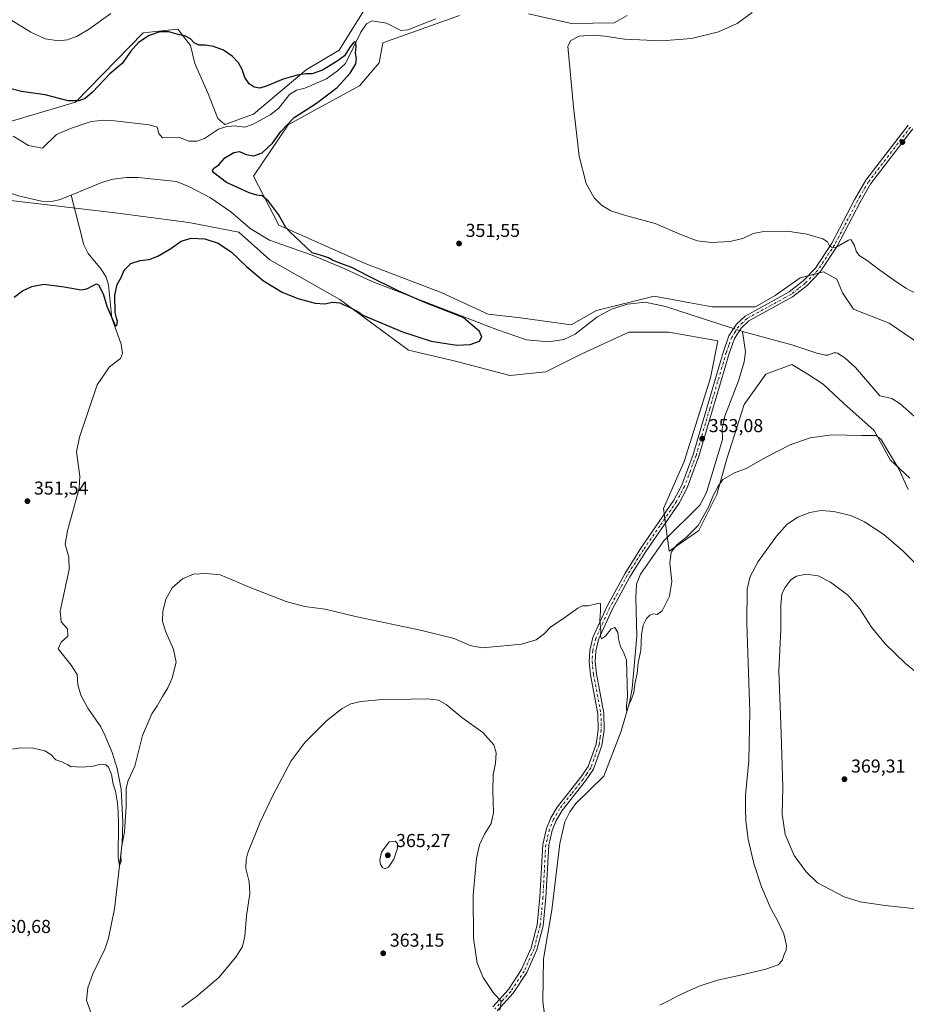
# Model space of a CAD drawing. Units: metres. Extents: x 601029 to 604488, y 4701405 to 4703769.
# Drawn here: x 603084 to 603559, y 4702203 to 4702730 of the extents above; entities that cross this region are included whole.
import ezdxf

# ---------------------------------------------------------------- set-up
doc = ezdxf.new("R2010")
doc.units = ezdxf.units.M
doc.header["$MEASUREMENT"] = 0
doc.linetypes.add('DGN Style 4', pattern=[2.6384748266838614, 1.318413404963828, -0.6592067024819142, 0.001648016756204785, -0.6592067024819142])
for name, color, linetype, lineweight in [('Arbolado forestal CxS', 92, 'Continuous', 0), ('Camino Cxs', 7, 'Continuous', 0), ('Camino eje', 30, 'DGN Style 4', 13), ('Corriente natural lineal', 142, 'Continuous', 13), ('Corriente natural lineal oculto', 9, 'DGN Style 4', 13), ('Cultivos herbáceos CxS', 92, 'Continuous', 0), ('Curva de nivel maestra', 30, 'Continuous', 30), ('Curva de nivel normal', 30, 'Continuous', 0), ('Punto de cota en terreno', 7, 'Continuous', 0), ('Rótulo de punto de cota en terreno', 7, 'Continuous', 0)]:
    doc.layers.add(name, color=color, linetype=linetype, lineweight=lineweight)
doc.styles.add('Style-Arial', font='txt')

# ---------------------------------------------------------------- blocks, each defined once
blk = doc.blocks.new('*U4')
at = {"layer": 'Cultivos herbáceos CxS', "color": 92, "linetype": 'Continuous', "lineweight": 0}
blk.add_polyline3d([(603279.3065, 4702753.1511, 352.1834999999992), (603254.9011000004, 4702714.0875, 351.0185000000056), (603237.2676999997, 4702703.608100001, 350.3261999999959), (603208.9763000002, 4702679.824300001, 349.4088000000047), (603193.6432999996, 4702674.3057, 349.1677000000054), (603189.8722999999, 4702677.533500001, 349.2079999999987), (603184.9568999996, 4702690.3145, 349.3059000000067), (603177.5491000004, 4702706.942700001, 349.5864000000001), (603175.3400999998, 4702716.5307, 350.0706999999966), (603168.5075000003, 4702725.319700001, 351.5574999999953), (603159.8914999999, 4702724.412699999, 351.4851999999955), (603149.9594999999, 4702723.366900001, 352.2992999999988), (603113.6929000001, 4702686.172499999, 350.6490999999951), (603058.1606999999, 4702669.7435, 347.9890000000014)], dxfattribs=at)
blk = doc.blocks.new('*U5')
at = {"layer": 'Cultivos herbáceos CxS', "color": 92, "linetype": 'Continuous', "lineweight": 0}
for points in [[(603578.5456999998, 4702548.108100001, 353.2553999999946), (603549.5322000004, 4702567.838300001, 353.4906000000047), (603530.3833, 4702575.3815, 353.2715000000026), (603524.5805000003, 4702584.0865, 353.6281000000017), (603521.4757000003, 4702591.470699999, 353.6309999999939), (603514.3926999997, 4702595.4077, 354.0798000000068), (603501.8016999997, 4702592.2587, 353.4492999999929), (603488.4225000005, 4702582.811100001, 352.5975999999937), (603477.8805000001, 4702576.6491, 352.0763000000007), (603454.6574999997, 4702576.649499999, 351.3997999999993), (603442.9237000003, 4702578.8507, 351.3883999999962), (603423.6946999999, 4702582.457900001, 351.3843000000052), (603392.7304999996, 4702574.713300001, 351.1625000000058), (603379.1841000002, 4702566.968499999, 351.241599999994), (603352.0904999999, 4702570.8419, 350.4664000000048), (603334.6734999996, 4702572.778100001, 350.3218000000052), (603309.5157000005, 4702584.396299999, 350.6938999999985), (603268.8771000003, 4702599.886700001, 350.8365999999951), (603222.6842999998, 4702620.333500001, 349.8163000000059), (603209.0188999996, 4702646.702500001, 350.9563000000053), (603227.5663000002, 4702674.0471, 350.0959000000003), (603245.1387, 4702683.812899999, 350.5124000000069), (603265.7637, 4702694.965500001, 351.1172999999981), (603276.3778999997, 4702707.250499999, 350.9903000000049), (603278.3301999997, 4702717.993100001, 350.9915000000037), (603319.3312999997, 4702732.6415, 351.4907999999996)], [(603356.4275000002, 4702733.6183, 352.5359999999928), (603379.3801999995, 4702728.426700001, 354.3638999999966), (603402.3081, 4702728.7345, 354.2035000000033), (603409.1420999998, 4702732.640699999, 353.9182000000001)]]:
    blk.add_polyline3d(points, dxfattribs=at)
blk = doc.blocks.new('*U11')
at = {"layer": 'Arbolado forestal CxS', "color": 92, "linetype": 'Continuous', "lineweight": 0}
for points in [[(603409.1420999998, 4702732.640699999, 353.9182000000001), (603402.3081, 4702728.7345, 354.2035000000033), (603379.3801999995, 4702728.426700001, 354.3638999999966), (603356.4275000002, 4702733.6183, 352.5359999999928)], [(603319.3312999997, 4702732.6415, 351.4907999999996), (603278.3301999997, 4702717.993100001, 350.9915000000037), (603276.3778999997, 4702707.250499999, 350.9903000000049), (603265.7637, 4702694.965500001, 351.1172999999981), (603245.1387, 4702683.812899999, 350.5124000000069), (603227.5663000002, 4702674.0471, 350.0959000000003), (603209.0188999996, 4702646.702500001, 350.9563000000053), (603222.6842999998, 4702620.333500001, 349.8163000000059), (603268.8771000003, 4702599.886700001, 350.8365999999951), (603309.5157000005, 4702584.396299999, 350.6938999999985), (603334.6734999996, 4702572.778100001, 350.3218000000052), (603352.0904999999, 4702570.8419, 350.4664000000048), (603379.1841000002, 4702566.968499999, 351.241599999994), (603392.7304999996, 4702574.713300001, 351.1625000000058), (603423.6946999999, 4702582.457900001, 351.3843000000052), (603442.9237000003, 4702578.8507, 351.3883999999962), (603454.6574999997, 4702576.649499999, 351.3997999999993), (603477.8805000001, 4702576.6491, 352.0763000000007), (603488.4225000005, 4702582.811100001, 352.5975999999937), (603501.8016999997, 4702592.2587, 353.4492999999929), (603514.3926999997, 4702595.4077, 354.0798000000068), (603521.4757000003, 4702591.470699999, 353.6309999999939), (603524.5805000003, 4702584.0865, 353.6281000000017), (603530.3833, 4702575.3815, 353.2715000000026), (603549.5322000004, 4702567.838300001, 353.4906000000047), (603578.5456999998, 4702548.108100001, 353.2553999999946)], [(603560.5559, 4702484.8585, 354.1785999999993), (603550.1112000003, 4702494.723300001, 355.1646000000038), (603541.4071000004, 4702510.390500001, 354.4198000000033), (603525.1594000002, 4702524.8979, 353.3770999999979), (603514.1347000003, 4702535.342900001, 353.5190000000002), (603506.0109000001, 4702540.566099999, 353.1342000000004), (603497.3069000002, 4702545.788100001, 352.8905999999988), (603484.0450999998, 4702540.8157, 353.0151999999944), (603483.3798000002, 4702540.566099999, 352.9961000000039), (603471.7745000003, 4702524.318299999, 353.3891000000003), (603462.4890999999, 4702495.304500001, 354.0240000000049), (603457.2666999997, 4702476.155900001, 354.9180999999954), (603447.4983999999, 4702456.845100001, 355.1141000000061), (603431.7583, 4702445.8233, 354.4180000000051), (603428.6117000004, 4702468.655300001, 354.162599999996), (603439.6288999999, 4702493.848099999, 353.8298999999971), (603453.7959000003, 4702538.7237, 352.8218000000052), (603457.7301000003, 4702558.4055, 351.649900000004), (603431.4353999998, 4702563.096100001, 351.8132999999943), (603410.1473000003, 4702563.096100001, 351.3086000000039), (603384.9889000002, 4702551.478499999, 350.7951999999932), (603365.6369000003, 4702541.797700001, 351.0939999999973), (603346.2850000003, 4702539.8619, 351.5439999999944), (603317.2561999997, 4702547.6077, 352.0032999999967), (603292.0982999997, 4702553.4157, 351.1042000000016), (603255.3296999997, 4702580.5241, 349.715200000006), (603217.8031000001, 4702601.7785, 349.4486999999936), (603201.2585000005, 4702616.5899, 349.6313999999985), (603174.5055000001, 4702621.790899999, 349.7495000000054), (603136.4247000003, 4702626.7455, 349.0866999999998), (603069.7719000002, 4702634.622500001, 348.232999999993)], [(603058.1606999999, 4702669.7435, 347.9890000000014), (603113.6929000001, 4702686.172499999, 350.6490999999951), (603149.9594999999, 4702723.366900001, 352.2992999999988), (603159.8914999999, 4702724.412699999, 351.4851999999955), (603168.5075000003, 4702725.319700001, 351.5574999999953), (603175.3400999998, 4702716.5307, 350.0706999999966), (603177.5491000004, 4702706.942700001, 349.5864000000001), (603184.9568999996, 4702690.3145, 349.3059000000067), (603189.8722999999, 4702677.533500001, 349.2079999999987), (603193.6432999996, 4702674.3057, 349.1677000000054), (603208.9763000002, 4702679.824300001, 349.4088000000047), (603237.2676999997, 4702703.608100001, 350.3261999999959), (603254.9011000004, 4702714.0875, 351.0185000000056), (603279.3065, 4702753.1511, 352.1834999999992)]]:
    blk.add_polyline3d(points, dxfattribs=at)
blk = doc.blocks.new('*U12')
at = {"layer": 'Cultivos herbáceos CxS', "color": 92, "linetype": 'Continuous', "lineweight": 0}
blk.add_polyline3d([(603069.7719000002, 4702634.622500001, 348.232999999993), (603136.4247000003, 4702626.7455, 349.0866999999998), (603174.5055000001, 4702621.790899999, 349.7495000000054), (603201.2585000005, 4702616.5899, 349.6313999999985), (603217.8031000001, 4702601.7785, 349.4486999999936), (603255.3296999997, 4702580.5241, 349.715200000006), (603292.0982999997, 4702553.4157, 351.1042000000016), (603317.2561999997, 4702547.6077, 352.0032999999967), (603346.2850000003, 4702539.8619, 351.5439999999944), (603365.6369000003, 4702541.797700001, 351.0939999999973), (603384.9889000002, 4702551.478499999, 350.7951999999932), (603410.1473000003, 4702563.096100001, 351.3086000000039), (603431.4353999998, 4702563.096100001, 351.8132999999943), (603457.7301000003, 4702558.4055, 351.649900000004), (603453.7959000003, 4702538.7237, 352.8218000000052), (603439.6288999999, 4702493.848099999, 353.8298999999971), (603428.6117000004, 4702468.655300001, 354.162599999996), (603431.7583, 4702445.8233, 354.4180000000051), (603447.4983999999, 4702456.845100001, 355.1141000000061), (603457.2666999997, 4702476.155900001, 354.9180999999954), (603462.4890999999, 4702495.304500001, 354.0240000000049), (603471.7745000003, 4702524.318299999, 353.3891000000003), (603483.3798000002, 4702540.566099999, 352.9961000000039), (603484.0450999998, 4702540.8157, 353.0151999999944), (603497.3069000002, 4702545.788100001, 352.8905999999988), (603506.0109000001, 4702540.566099999, 353.1342000000004), (603514.1347000003, 4702535.342900001, 353.5190000000002), (603525.1594000002, 4702524.8979, 353.3770999999979), (603541.4071000004, 4702510.390500001, 354.4198000000033), (603550.1112000003, 4702494.723300001, 355.1646000000038), (603560.5559, 4702484.8585, 354.1785999999993)], dxfattribs=at)
blk = doc.blocks.new('5PATER')
at = {"layer": 'Punto de cota en terreno', "linetype": 'Continuous', "lineweight": 0}
h = blk.add_hatch(color=51, dxfattribs=at)
edge = h.paths.add_edge_path()
edge.add_ellipse((0, 0), major_axis=(-0.1095731443231308, -0.1110710700762829), ratio=0.9994222409660322, start_angle=0, end_angle=360)

msp = doc.modelspace()

# ---------------------------------------------------------------- linework, layer by layer
at = {"layer": 'Arbolado forestal CxS', "color": 92, "linetype": 'Continuous', "lineweight": 0}
for points in [[(603058.1606999999, 4702669.7435, 347.9890000000014), (603113.6929000001, 4702686.172499999, 350.6490999999951), (603149.9594999999, 4702723.366900001, 352.2992999999988), (603159.8914999999, 4702724.412699999, 351.4851999999955), (603168.5075000003, 4702725.319700001, 351.5574999999953), (603175.3400999998, 4702716.5307, 350.0706999999966), (603177.5491000004, 4702706.942700001, 349.5864000000001), (603184.9568999996, 4702690.3145, 349.3059000000067), (603189.8722999999, 4702677.533500001, 349.2079999999987), (603193.6432999996, 4702674.3057, 349.1677000000054), (603208.9763000002, 4702679.824300001, 349.4088000000047), (603237.2676999997, 4702703.608100001, 350.3261999999959), (603254.9011000004, 4702714.0875, 351.0185000000056), (603279.3065, 4702753.1511, 352.1834999999992)], [(603319.3312999997, 4702732.6415, 351.4907999999996), (603278.3301999997, 4702717.993100001, 350.9915000000037), (603276.3778999997, 4702707.250499999, 350.9903000000049), (603265.7637, 4702694.965500001, 351.1172999999981), (603245.1387, 4702683.812899999, 350.5124000000069), (603227.5663000002, 4702674.0471, 350.0959000000003), (603209.0188999996, 4702646.702500001, 350.9563000000053), (603222.6842999998, 4702620.333500001, 349.8163000000059), (603268.8771000003, 4702599.886700001, 350.8365999999951), (603309.5157000005, 4702584.396299999, 350.6938999999985), (603334.6734999996, 4702572.778100001, 350.3218000000052), (603352.0904999999, 4702570.8419, 350.4664000000048), (603379.1841000002, 4702566.968499999, 351.241599999994), (603392.7304999996, 4702574.713300001, 351.1625000000058), (603423.6946999999, 4702582.457900001, 351.3843000000052), (603442.9237000003, 4702578.8507, 351.3883999999962), (603454.6574999997, 4702576.649499999, 351.3997999999993), (603477.8805000001, 4702576.6491, 352.0763000000007), (603488.4225000005, 4702582.811100001, 352.5975999999937), (603501.8016999997, 4702592.2587, 353.4492999999929), (603514.3926999997, 4702595.4077, 354.0798000000068), (603521.4757000003, 4702591.470699999, 353.6309999999939), (603524.5805000003, 4702584.0865, 353.6281000000017), (603530.3833, 4702575.3815, 353.2715000000026), (603549.5322000004, 4702567.838300001, 353.4906000000047), (603578.5456999998, 4702548.108100001, 353.2553999999946)], [(603409.1420999998, 4702732.640699999, 353.9182000000001), (603402.3081, 4702728.7345, 354.2035000000033), (603379.3801999995, 4702728.426700001, 354.3638999999966), (603356.4275000002, 4702733.6183, 352.5359999999928)], [(603069.7719000002, 4702634.622500001, 348.232999999993), (603136.4247000003, 4702626.7455, 349.0866999999998), (603174.5055000001, 4702621.790899999, 349.7495000000054), (603201.2585000005, 4702616.5899, 349.6313999999985), (603217.8031000001, 4702601.7785, 349.4486999999936), (603255.3296999997, 4702580.5241, 349.715200000006), (603292.0982999997, 4702553.4157, 351.1042000000016), (603317.2561999997, 4702547.6077, 352.0032999999967), (603346.2850000003, 4702539.8619, 351.5439999999944), (603365.6369000003, 4702541.797700001, 351.0939999999973), (603384.9889000002, 4702551.478499999, 350.7951999999932), (603410.1473000003, 4702563.096100001, 351.3086000000039), (603431.4353999998, 4702563.096100001, 351.8132999999943), (603457.7301000003, 4702558.4055, 351.649900000004), (603453.7959000003, 4702538.7237, 352.8218000000052), (603439.6288999999, 4702493.848099999, 353.8298999999971), (603428.6117000004, 4702468.655300001, 354.162599999996), (603431.7583, 4702445.8233, 354.4180000000051), (603447.4983999999, 4702456.845100001, 355.1141000000061), (603457.2666999997, 4702476.155900001, 354.9180999999954), (603462.4890999999, 4702495.304500001, 354.0240000000049), (603471.7745000003, 4702524.318299999, 353.3891000000003), (603483.3798000002, 4702540.566099999, 352.9961000000039), (603484.0450999998, 4702540.8157, 353.0151999999944), (603497.3069000002, 4702545.788100001, 352.8905999999988), (603506.0109000001, 4702540.566099999, 353.1342000000004), (603514.1347000003, 4702535.342900001, 353.5190000000002), (603525.1594000002, 4702524.8979, 353.3770999999979), (603541.4071000004, 4702510.390500001, 354.4198000000033), (603550.1112000003, 4702494.723300001, 355.1646000000038), (603560.5559, 4702484.8585, 354.1785999999993)]]:
    msp.add_polyline3d(points, dxfattribs=at)
at = {"layer": 'Camino Cxs', "color": 7, "linetype": 'Continuous', "lineweight": 0}
for points in [[(603337.2401000002, 4702201.9001, 360.3828000000067), (603345.5701000001, 4702211.120100001, 359.7939000000042), (603352.6201, 4702221.780099999, 359.2789000000048), (603357.7901, 4702233.380100001, 358.8729000000022), (603361.0000999998, 4702245.7501, 358.5871000000043), (603362.5000999998, 4702260.600099999, 358.4428000000044), (603363.9700999996, 4702288.860099999, 357.8423000000039), (603366.0201000003, 4702297.3101, 357.6591000000044), (603368.3400999998, 4702302.9801, 357.5255000000034), (603371.6700999998, 4702308.790100001, 357.4486999999936), (603384.2901, 4702324.770099999, 357.2116999999998), (603388.2500999998, 4702330.540100001, 357.1652000000031), (603392.5401, 4702342.530099999, 357.075800000006), (603393.6501000002, 4702350.140100001, 356.8996999999945), (603393.5301000001, 4702358.8201, 356.604800000001), (603389.5401, 4702379.6601, 355.7266999999993), (603388.7801000001, 4702386.640100001, 355.5800000000018), (603389.1501000002, 4702392.7401, 355.4421000000002), (603390.8000999996, 4702399.6501, 355.2789000000048), (603398.3400999998, 4702416.110099999, 355.010500000004), (603407.8701, 4702433.7301, 354.6515000000072), (603416.5301000001, 4702447.4301, 354.3089000000036), (603434.2100999998, 4702473.200099999, 354.079700000002), (603438.4101999998, 4702481.1601, 353.9045000000042), (603444.5900999998, 4702497.630100001, 353.5650000000023), (603459.1902000001, 4702547.440099999, 352.2002999999968), (603460.7401999999, 4702552.710100001, 351.9357000000018), (603463.7100999998, 4702561.120100001, 351.9015999999974), (603467.7901, 4702567.3101, 351.7682000000059), (603472.4401000004, 4702571.7401, 351.8292999999976), (603489.8300999999, 4702581.2501, 352.5987000000023), (603496.0100999996, 4702584.640100001, 352.9367999999959), (603503.5100999996, 4702590.5001, 353.4193999999989), (603510.0900999998, 4702597.380100001, 354.1168999999936), (603518.8901000004, 4702610.700099999, 355.3166000000056), (603531.1901000004, 4702634.280099999, 357.1190999999963), (603537.0601000005, 4702644.420100001, 357.6024999999936), (603559.6300999997, 4702673.9001, 358.9026000000013)], [(603337.2401000002, 4702201.9001, 360.3828000000067), (603345.5701000001, 4702211.120100001, 359.7939000000042), (603352.6201, 4702221.780099999, 359.2789000000048), (603357.7901, 4702233.380100001, 358.8729000000022), (603361.0000999998, 4702245.7501, 358.5871000000043), (603362.5000999998, 4702260.600099999, 358.4428000000044), (603363.9700999996, 4702288.860099999, 357.8423000000039), (603366.0201000003, 4702297.3101, 357.6591000000044), (603368.3400999998, 4702302.9801, 357.5255000000034), (603371.6700999998, 4702308.790100001, 357.4486999999936), (603384.2901, 4702324.770099999, 357.2116999999998), (603388.2500999998, 4702330.540100001, 357.1652000000031), (603392.5401, 4702342.530099999, 357.075800000006), (603393.6501000002, 4702350.140100001, 356.8996999999945), (603393.5301000001, 4702358.8201, 356.604800000001), (603389.5401, 4702379.6601, 355.7266999999993), (603388.7801000001, 4702386.640100001, 355.5800000000018), (603389.1501000002, 4702392.7401, 355.4421000000002), (603390.8000999996, 4702399.6501, 355.2789000000048), (603398.3400999998, 4702416.110099999, 355.010500000004), (603407.8701, 4702433.7301, 354.6515000000072), (603416.5301000001, 4702447.4301, 354.3089000000036), (603434.2100999998, 4702473.200099999, 354.079700000002), (603438.4101999998, 4702481.1601, 353.9045000000042), (603444.5900999998, 4702497.630100001, 353.5650000000023), (603459.1902000001, 4702547.440099999, 352.2002999999968), (603460.7401999999, 4702552.710100001, 351.9357000000018), (603463.7100999998, 4702561.120100001, 351.9015999999974), (603467.7901, 4702567.3101, 351.7682000000059), (603472.4401000004, 4702571.7401, 351.8292999999976), (603489.8300999999, 4702581.2501, 352.5987000000023), (603496.0100999996, 4702584.640100001, 352.9367999999959), (603503.5100999996, 4702590.5001, 353.4193999999989), (603510.0900999998, 4702597.380100001, 354.1168999999936), (603518.8901000004, 4702610.700099999, 355.3166000000056), (603531.1901000004, 4702634.280099999, 357.1190999999963), (603537.0601000005, 4702644.420100001, 357.6024999999936), (603559.6300999997, 4702673.9001, 358.9026000000013)], [(603562.1802000003, 4702671.950099999, 358.6279000000068), (603539.7301000003, 4702642.630100001, 357.4952999999951), (603536.2001, 4702636.530099999, 357.1768000000012), (603534.0000999998, 4702632.7401, 356.9811000000045), (603521.6601, 4702609.0701, 355.2213999999949), (603512.6001000004, 4702595.370100001, 353.9471000000049), (603505.6700999998, 4702588.120100001, 353.272100000002), (603497.7801000001, 4702581.950099999, 352.8356000000058), (603474.3400999998, 4702569.120100001, 351.9435999999987), (603470.2600999996, 4702565.2401, 352.0329999999958), (603466.6102, 4702559.6801, 351.8322999999946), (603463.7901, 4702551.720100001, 351.8426000000036), (603447.6301999995, 4702496.620100001, 353.399900000004), (603441.3400999998, 4702479.840100001, 353.7501000000047), (603436.9600999998, 4702471.540100001, 354.0718999999954), (603419.2100999998, 4702445.6601, 354.2041999999929), (603410.6401000004, 4702432.110099999, 354.4940999999963), (603401.2100999998, 4702414.6801, 354.9098999999987), (603393.8501000004, 4702398.600099999, 355.2449000000051), (603392.3400999998, 4702392.270099999, 355.3709999999992), (603392.0000999998, 4702386.720100001, 355.523199999996), (603392.7200999996, 4702380.140100001, 355.5935999999929), (603396.7401000002, 4702359.1501, 356.5173999999971), (603396.8701, 4702349.9301, 356.6877999999998), (603395.6700999998, 4702341.7501, 356.7483000000066), (603391.1301999995, 4702329.0701, 356.9784999999974), (603386.8801999995, 4702322.860099999, 357.0320000000065), (603374.3400999998, 4702306.9901, 357.434500000003), (603371.2301000003, 4702301.5701, 357.2909999999974), (603369.0800999999, 4702296.3201, 357.4260000000068), (603367.1601, 4702288.4001, 357.7259999999951), (603365.7001, 4702260.360099999, 358.1466999999975), (603364.1700999998, 4702245.190099999, 358.4375), (603360.8300999999, 4702232.3201, 358.5807999999961), (603355.4401000004, 4702220.2301, 359.199099999998), (603348.1101000002, 4702209.1501, 359.6762000000017), (603339.5301000001, 4702199.640100001, 360.2520999999979)], [(603562.1802000003, 4702671.950099999, 358.6279000000068), (603539.7301000003, 4702642.630100001, 357.4952999999951), (603536.2001, 4702636.530099999, 357.1768000000012), (603534.0000999998, 4702632.7401, 356.9811000000045), (603521.6601, 4702609.0701, 355.2213999999949), (603512.6001000004, 4702595.370100001, 353.9471000000049), (603505.6700999998, 4702588.120100001, 353.272100000002), (603497.7801000001, 4702581.950099999, 352.8356000000058), (603474.3400999998, 4702569.120100001, 351.9435999999987), (603470.2600999996, 4702565.2401, 352.0329999999958), (603466.6102, 4702559.6801, 351.8322999999946), (603463.7901, 4702551.720100001, 351.8426000000036), (603447.6301999995, 4702496.620100001, 353.399900000004), (603441.3400999998, 4702479.840100001, 353.7501000000047), (603436.9600999998, 4702471.540100001, 354.0718999999954), (603419.2100999998, 4702445.6601, 354.2041999999929), (603410.6401000004, 4702432.110099999, 354.4940999999963), (603401.2100999998, 4702414.6801, 354.9098999999987), (603393.8501000004, 4702398.600099999, 355.2449000000051), (603392.3400999998, 4702392.270099999, 355.3709999999992), (603392.0000999998, 4702386.720100001, 355.523199999996), (603392.7200999996, 4702380.140100001, 355.5935999999929), (603396.7401000002, 4702359.1501, 356.5173999999971), (603396.8701, 4702349.9301, 356.6877999999998), (603395.6700999998, 4702341.7501, 356.7483000000066), (603391.1301999995, 4702329.0701, 356.9784999999974), (603386.8801999995, 4702322.860099999, 357.0320000000065), (603374.3400999998, 4702306.9901, 357.434500000003), (603371.2301000003, 4702301.5701, 357.2909999999974), (603369.0800999999, 4702296.3201, 357.4260000000068), (603367.1601, 4702288.4001, 357.7259999999951), (603365.7001, 4702260.360099999, 358.1466999999975), (603364.1700999998, 4702245.190099999, 358.4375), (603360.8300999999, 4702232.3201, 358.5807999999961), (603355.4401000004, 4702220.2301, 359.199099999998), (603348.1101000002, 4702209.1501, 359.6762000000017), (603339.5301000001, 4702199.640100001, 360.2520999999979)]]:
    msp.add_polyline3d(points, dxfattribs=at)
at = {"layer": 'Camino eje', "color": 30, "linetype": 'DGN Style 4', "lineweight": 13}
msp.add_polyline3d([(603560.9051000001, 4702672.925100001, 358.7590000000055), (603538.3951000003, 4702643.5251, 357.5525000000052), (603533.6951000001, 4702635.405099999, 357.153999999995), (603532.5950999996, 4702633.5101, 357.0529999999999), (603526.4451000001, 4702621.720100001, 356.1861000000063), (603520.2751000002, 4702609.8851, 355.2820999999968), (603515.8750999998, 4702603.225099999, 354.7410999999993), (603511.3450999996, 4702596.3751, 354.0507000000071), (603504.5900999998, 4702589.3101, 353.3616999999941), (603500.8400999998, 4702586.380100001, 353.1220999999932), (603496.8951000003, 4702583.295100001, 352.9162000000069), (603493.8051000005, 4702581.600099999, 352.7225000000035), (603482.0850999998, 4702575.1851, 352.155899999998), (603473.3901000004, 4702570.4301, 351.8904999999941), (603471.0651000004, 4702568.215100001, 351.8742000000057), (603469.0251000002, 4702566.2751, 351.8791000000056), (603467.2001, 4702563.495100001, 351.8813999999985), (603465.1601, 4702560.4001, 351.8603000000003), (603463.6750999996, 4702556.1951, 351.7510000000038), (603462.2651000004, 4702552.215100001, 351.8907000000036), (603461.4901000002, 4702549.5801, 352.0234000000055), (603453.4101, 4702522.030099999, 352.8782999999967), (603446.1101000002, 4702497.1251, 353.4866999999941), (603443.0201000003, 4702488.890100001, 353.6683000000049), (603439.8750999998, 4702480.5001, 353.8343000000023), (603435.5850999998, 4702472.370100001, 354.0905000000057), (603426.7100999998, 4702459.4301, 354.0970999999991), (603417.8701, 4702446.545100001, 354.2614000000031), (603413.5850999998, 4702439.770099999, 354.4121000000014), (603409.2550999997, 4702432.920100001, 354.5776000000042), (603399.7751000002, 4702415.395099999, 354.9560999999958), (603396.0950999996, 4702407.3551, 355.0939000000071), (603392.3251, 4702399.1251, 355.2418000000035), (603390.7451, 4702392.505100001, 355.4054999999935), (603390.3901000004, 4702386.6801, 355.5513999999966), (603391.1300999997, 4702379.9001, 355.6536999999953), (603395.1350999996, 4702358.985099999, 356.5601000000024), (603395.2600999996, 4702350.0351, 356.7945000000037), (603394.7050999999, 4702346.2301, 356.8733000000066), (603394.1051000003, 4702342.140100001, 356.9137999999948), (603389.6901000004, 4702329.8051, 357.0730999999942), (603387.5651000004, 4702326.700099999, 357.1037000000069), (603385.5850999998, 4702323.815099999, 357.1233999999968), (603379.3151000004, 4702315.880100001, 357.3674000000028), (603373.0050999997, 4702307.890100001, 357.4118000000017), (603369.7851, 4702302.2751, 357.4082999999956), (603367.5500999996, 4702296.815099999, 357.5427999999956), (603365.5651000004, 4702288.630100001, 357.7823999999964), (603364.1001000004, 4702260.4801, 358.2945000000037), (603362.5850999998, 4702245.470100001, 358.5497999999934), (603359.3101000005, 4702232.850099999, 358.7321999999986), (603354.0301000001, 4702221.005100001, 359.2464000000036), (603346.8400999998, 4702210.1351, 359.7449000000051), (603342.5500999996, 4702205.380100001, 360.0195999999996), (603338.3850999996, 4702200.770099999, 360.3196999999927)], dxfattribs=at)
at = {"layer": 'Corriente natural lineal', "color": 142, "linetype": 'Continuous', "lineweight": 13, "extrusion": (0.08476543429659973, 0.2878923174071256, 0.9539039965984333), "elevation": 1405320.785559922, "flags": 128}
msp.add_lwpolyline([(749320.999274412, -4465632.298068914), (749321.9761415897, -4465632.324392427), (749322.6728445144, -4465632.346051013)], dxfattribs=at)
at = {"layer": 'Corriente natural lineal', "color": 142, "linetype": 'Continuous', "lineweight": 13}
for points in [[(603306.7301000003, 4702730.8301, 351.1894999999931), (603291.6901000004, 4702724.9001, 351.2462999999989), (603287.9501, 4702724.540100001, 351.1751999999979), (603280.2401000002, 4702728.5001, 350.8846000000049), (603272.5401, 4702729.8201, 351.1520000000019), (603269.5100999996, 4702728.120100001, 351.3120999999956), (603266.4801000003, 4702723.7401, 351.2526000000071), (603258.3501000004, 4702706.970100001, 350.3163999999961), (603254.0401, 4702703.0001, 350.2492999999959), (603248.0900999998, 4702698.720100001, 349.9698999999964), (603236.6101000002, 4702693.800100001, 349.6962000000058), (603232.0000999998, 4702692.620100001, 349.7054999999964), (603228.3300999999, 4702690.390100001, 349.707899999994), (603222.4501, 4702682.9101, 349.4627999999939), (603217.9700999996, 4702679.520099999, 349.4216000000015), (603208.4700999996, 4702674.2501, 349.2719999999972), (603204.4401000004, 4702672.950099999, 349.2210000000051), (603198.7200999996, 4702673.530099999, 349.2335000000021), (603194.2901, 4702673.110099999, 349.1494999999995), (603190.2600999996, 4702671.870100001, 349.0356999999931), (603182.8101000005, 4702666.720100001, 348.9422999999952), (603178.9001000002, 4702665.370100001, 348.8698000000004), (603174.4600999998, 4702665.360099999, 348.8274999999995), (603169.6700999998, 4702667.390100001, 348.8248000000021), (603160.3400999998, 4702667.0801, 348.7593999999954), (603158.2901, 4702669.4101, 348.6505000000034), (603157.4101, 4702672.790100001, 348.4646000000066), (603153.1401000004, 4702674.190099999, 348.5215999999928), (603134.5301000001, 4702676.2501, 348.4973000000027), (603128.8101000005, 4702676.530099999, 348.6267999999982), (603122.1601, 4702675.8101, 348.647299999997), (603110.9600999998, 4702672.2301, 348.5510000000068), (603103.6101000002, 4702668.890100001, 348.4627999999939), (603096.0401, 4702661.5701, 348.1027999999933), (603088.5701000001, 4702662.960100001, 347.9655999999959), (603080.3901000004, 4702668.020099999, 347.8646000000008)], [(603111.3493999997, 4702636.492799999, 348.8917999999976), (603105.5000999998, 4702634.0801, 348.7875000000058), (603101.1201, 4702633.020099999, 348.429099999994), (603095.5201000003, 4702633.300100001, 348.2287000000069), (603083.1501000002, 4702636.020099999, 348.0013999999938), (603064.2200999996, 4702642.280099999, 348.0978000000032), (603050.3901000004, 4702644.9901, 347.9063000000024), (603047.5900999998, 4702646.3301, 347.8208000000013), (603044.7200999996, 4702648.710100001, 347.7275999999983), (603037, 4702655, 347.4695000000065)], [(603466.2600999996, 4702564.988800001, 351.5688999999985), (603464.3901000004, 4702565.600099999, 351.5277999999962), (603429.7801000001, 4702576.890100001, 351.3242000000027), (603418.8101000005, 4702579.0801, 351.1434000000008), (603409.3601000002, 4702578.130100001, 350.8962999999931), (603401.1901000004, 4702575.550100001, 350.9254999999976), (603392.9200999998, 4702571.1501, 350.9731999999931), (603381.3201000001, 4702562.020099999, 350.8784000000014), (603375.2001, 4702559.210100001, 350.9094999999944), (603366.9801000003, 4702557.850099999, 350.7899999999936), (603355.1901000004, 4702558.9301, 350.6264999999985), (603339.6501000002, 4702564.3301, 350.6809000000067), (603272.6601, 4702590.1501, 350.5124999999971), (603258.0601000005, 4702597.0601, 350.4245999999985), (603240.4801000003, 4702604.3201, 350.2378000000026), (603217.6501000002, 4702612.440099999, 349.3631000000024), (603207.3000999996, 4702618.6601, 349.4440000000032), (603196.8400999998, 4702627.5701, 349.4731999999931), (603186.0301000001, 4702635.0701, 349.4668999999994), (603174.4600999998, 4702641.170100001, 349.4092999999993), (603167.7401000002, 4702643.840100001, 349.4986999999965), (603147.2001, 4702645.9001, 348.9668999999994), (603141.0100999996, 4702645.950099999, 348.8561999999947), (603133.9501, 4702645.110099999, 348.8453000000009), (603128.1201, 4702643.4101, 348.7958999999973), (603111.3493999997, 4702636.492799999, 348.8917999999976)], [(603126.8201000001, 4702185.7601, 356.9731999999931), (603119.5500999996, 4702205.2301, 356.7690000000002), (603120.4101, 4702211.950099999, 356.8034000000043), (603123.0201000003, 4702219.600099999, 356.6680000000051), (603129.4700999996, 4702232.7401, 356.5409999999974), (603131.3201000001, 4702238.640100001, 356.4330000000046), (603134.5601000005, 4702254.340100001, 356.061400000006), (603138.6801000005, 4702289.6601, 355.5270000000019), (603139.0701000001, 4702301.090100001, 355.4361999999965), (603138.1501000002, 4702318.420100001, 354.6275000000023), (603136.0900999998, 4702329.5101, 354.6551999999938), (603133.3201000001, 4702338.0801, 354.4747999999963), (603129.6300999997, 4702346.940099999, 354.2201000000059), (603127.2301000003, 4702351.720100001, 353.9818999999989), (603120.3800999997, 4702361.860099999, 353.9863999999943), (603116.5701000001, 4702368.800100001, 353.9526000000042), (603114.9801000003, 4702374.280099999, 353.5706000000064), (603114.6201, 4702379.8201, 353.2157000000007), (603111.4001000002, 4702384.8301, 353.0500000000029), (603104.3800999997, 4702393.630100001, 353.0243000000046), (603106.0601000005, 4702397.190099999, 352.459799999997), (603109.5601000005, 4702400.350099999, 352.3417999999947), (603109.4301000005, 4702404.200099999, 352.3773999999976), (603106.0401, 4702408.050100001, 352.3822999999975), (603105.5000999998, 4702413.7601, 352.6046000000061), (603110.3601000002, 4702436.0101, 352.2363000000041), (603110.1101000002, 4702442.6601, 352.1195000000007), (603108.1700999998, 4702449.600099999, 352.0553000000073), (603109.3800999997, 4702456.780099999, 351.9661999999953), (603115.7500999998, 4702479.4901, 351.5657999999967), (603115.9700999996, 4702485.9101, 351.403999999995), (603114.2500999998, 4702499.040100001, 351.3004999999976), (603115.9200999998, 4702506.860099999, 351.2087000000029), (603125.2600999996, 4702534.8301, 350.8053999999975), (603131.9501, 4702544.4801, 350.7915000000066), (603137.8300999999, 4702549.040100001, 350.5532999999996), (603138.8201000001, 4702551.9001, 350.524900000004), (603138.1101000002, 4702556.630100001, 350.4141999999993), (603133.1201, 4702570.620100001, 350.2243000000017), (603131.4501, 4702588.530099999, 349.954700000002), (603130.1501000002, 4702592.610099999, 349.8203999999969), (603127.5201000003, 4702596.870100001, 349.5889000000025), (603120.4401000004, 4702605.2601, 349.3880000000063), (603118.2100999998, 4702609.800100001, 349.1861999999965), (603111.3493999997, 4702636.492799999, 348.8917999999976)], [(603365.5000999998, 4702193.0801, 359.2687000000006), (603364.0201000003, 4702204.860099999, 358.997000000003), (603364.4401000004, 4702227.5601, 358.4790999999968), (603368.8201000001, 4702253.6601, 358.1083000000072), (603373.1700999998, 4702289.380100001, 357.2869999999967), (603375.8901000004, 4702300.940099999, 357.1334000000061), (603378.5100999996, 4702306.2601, 357.1328000000067), (603381.7100999998, 4702310.7601, 357.2265999999945), (603396.6201, 4702325.440099999, 356.5861000000005), (603405.9600999998, 4702349.550100001, 356.1251000000047), (603410.5900999998, 4702365.5001, 355.5004000000045), (603411.8000999996, 4702372.270099999, 355.2802999999985), (603414.3101000005, 4702400.340100001, 354.811600000001), (603413.7401000002, 4702420.940099999, 354.4477999999945), (603414.1901000004, 4702428.1801, 354.3853999999992), (603416.3400999998, 4702433.550100001, 354.3279000000039), (603428.7901, 4702451.370100001, 353.9909000000043), (603448.1801000005, 4702470.5001, 353.5595999999932), (603451.6101000002, 4702477.270099999, 353.4475999999996), (603460.3000999996, 4702505.600099999, 352.8439999999973), (603460.0000999998, 4702511.4301, 352.5853000000061), (603461.5601000005, 4702518.090100001, 352.2115000000049), (603468.8701, 4702537.0101, 351.838699999993), (603471.8800999997, 4702547.170100001, 351.4955999999947), (603472.5100999996, 4702552.6601, 351.3754999999946), (603471.0100999996, 4702563.440099999, 351.6252999999998)], [(603569.1001000004, 4702512.6501, 352.5850000000065), (603555.4700999996, 4702524.700099999, 352.2571000000025), (603550.9700999996, 4702527.610099999, 352.171199999997), (603544.4401000004, 4702529.050100001, 352.1404999999941), (603531.5100999996, 4702544.2601, 352.000199999995), (603525.7801000001, 4702549.380100001, 351.9180000000051), (603521.9200999998, 4702551.880100001, 351.8959999999934), (603520.9301000005, 4702552.110099999, 351.8521000000038), (603519.8800999997, 4702551.9901, 351.7991000000038), (603516.6700999998, 4702550.7601, 351.6839000000036), (603515.3901000004, 4702550.7601, 351.6738999999943), (603510.7200999996, 4702551.9101, 351.6566000000021), (603497.3400999998, 4702556.2601, 351.536300000007), (603471.0100999996, 4702563.440099999, 351.6252999999998)]]:
    msp.add_polyline3d(points, dxfattribs=at)
at = {"layer": 'Corriente natural lineal oculto', "color": 9, "linetype": 'DGN Style 4', "lineweight": 13, "extrusion": (-0.01201667069960781, 0.003927919501644672, 0.999920082343427), "elevation": 11571.1822047508, "flags": 128}
msp.add_lwpolyline([(603430.0699746764, 4702554.782972276), (603426.9121979554, 4702555.815080238)], dxfattribs=at)
at = {"layer": 'Cultivos herbáceos CxS', "color": 92, "linetype": 'Continuous', "lineweight": 0}
for points in [[(603058.1606999999, 4702669.7435, 347.9890000000014), (603113.6929000001, 4702686.172499999, 350.6490999999951), (603149.9594999999, 4702723.366900001, 352.2992999999988), (603159.8914999999, 4702724.412699999, 351.4851999999955), (603168.5075000003, 4702725.319700001, 351.5574999999953), (603175.3400999998, 4702716.5307, 350.0706999999966), (603177.5491000004, 4702706.942700001, 349.5864000000001), (603184.9568999996, 4702690.3145, 349.3059000000067), (603189.8722999999, 4702677.533500001, 349.2079999999987), (603193.6432999996, 4702674.3057, 349.1677000000054), (603208.9763000002, 4702679.824300001, 349.4088000000047), (603237.2676999997, 4702703.608100001, 350.3261999999959), (603254.9011000004, 4702714.0875, 351.0185000000056), (603279.3065, 4702753.1511, 352.1834999999992)], [(603319.3312999997, 4702732.6415, 351.4907999999996), (603278.3301999997, 4702717.993100001, 350.9915000000037), (603276.3778999997, 4702707.250499999, 350.9903000000049), (603265.7637, 4702694.965500001, 351.1172999999981), (603245.1387, 4702683.812899999, 350.5124000000069), (603227.5663000002, 4702674.0471, 350.0959000000003), (603209.0188999996, 4702646.702500001, 350.9563000000053), (603222.6842999998, 4702620.333500001, 349.8163000000059), (603268.8771000003, 4702599.886700001, 350.8365999999951), (603309.5157000005, 4702584.396299999, 350.6938999999985), (603334.6734999996, 4702572.778100001, 350.3218000000052), (603352.0904999999, 4702570.8419, 350.4664000000048), (603379.1841000002, 4702566.968499999, 351.241599999994), (603392.7304999996, 4702574.713300001, 351.1625000000058), (603423.6946999999, 4702582.457900001, 351.3843000000052), (603442.9237000003, 4702578.8507, 351.3883999999962), (603454.6574999997, 4702576.649499999, 351.3997999999993), (603477.8805000001, 4702576.6491, 352.0763000000007), (603488.4225000005, 4702582.811100001, 352.5975999999937), (603501.8016999997, 4702592.2587, 353.4492999999929), (603514.3926999997, 4702595.4077, 354.0798000000068), (603521.4757000003, 4702591.470699999, 353.6309999999939), (603524.5805000003, 4702584.0865, 353.6281000000017), (603530.3833, 4702575.3815, 353.2715000000026), (603549.5322000004, 4702567.838300001, 353.4906000000047), (603578.5456999998, 4702548.108100001, 353.2553999999946)], [(603409.1420999998, 4702732.640699999, 353.9182000000001), (603402.3081, 4702728.7345, 354.2035000000033), (603379.3801999995, 4702728.426700001, 354.3638999999966), (603356.4275000002, 4702733.6183, 352.5359999999928)], [(603069.7719000002, 4702634.622500001, 348.232999999993), (603136.4247000003, 4702626.7455, 349.0866999999998), (603174.5055000001, 4702621.790899999, 349.7495000000054), (603201.2585000005, 4702616.5899, 349.6313999999985), (603217.8031000001, 4702601.7785, 349.4486999999936), (603255.3296999997, 4702580.5241, 349.715200000006), (603292.0982999997, 4702553.4157, 351.1042000000016), (603317.2561999997, 4702547.6077, 352.0032999999967), (603346.2850000003, 4702539.8619, 351.5439999999944), (603365.6369000003, 4702541.797700001, 351.0939999999973), (603384.9889000002, 4702551.478499999, 350.7951999999932), (603410.1473000003, 4702563.096100001, 351.3086000000039), (603431.4353999998, 4702563.096100001, 351.8132999999943), (603457.7301000003, 4702558.4055, 351.649900000004), (603453.7959000003, 4702538.7237, 352.8218000000052), (603439.6288999999, 4702493.848099999, 353.8298999999971), (603428.6117000004, 4702468.655300001, 354.162599999996), (603431.7583, 4702445.8233, 354.4180000000051), (603447.4983999999, 4702456.845100001, 355.1141000000061), (603457.2666999997, 4702476.155900001, 354.9180999999954), (603462.4890999999, 4702495.304500001, 354.0240000000049), (603471.7745000003, 4702524.318299999, 353.3891000000003), (603483.3798000002, 4702540.566099999, 352.9961000000039), (603484.0450999998, 4702540.8157, 353.0151999999944), (603497.3069000002, 4702545.788100001, 352.8905999999988), (603506.0109000001, 4702540.566099999, 353.1342000000004), (603514.1347000003, 4702535.342900001, 353.5190000000002), (603525.1594000002, 4702524.8979, 353.3770999999979), (603541.4071000004, 4702510.390500001, 354.4198000000033), (603550.1112000003, 4702494.723300001, 355.1646000000038), (603560.5559, 4702484.8585, 354.1785999999993)]]:
    msp.add_polyline3d(points, dxfattribs=at)
at = {"layer": 'Curva de nivel maestra', "color": 30, "linetype": 'Continuous', "lineweight": 30, "elevation": 350, "flags": 128}
msp.add_lwpolyline([(603080.8899999997, 4702581.770099999), (603085.3300000001, 4702585.1801), (603090.2800000003, 4702587.5101), (603096.7199999997, 4702588.770099999), (603107.7000000002, 4702587.450099999), (603116.79, 4702585.790100001), (603119.8600000005, 4702586.290100001), (603122.79, 4702587.840100001), (603124.8799999999, 4702588.9801), (603126.1799999997, 4702588.3101), (603128.7999999998, 4702583.140100001), (603130.5499999998, 4702577.040100001), (603134.4500000002, 4702567.860099999), (603135.2300000006, 4702566.520099999), (603135.8799999999, 4702566.6501), (603136.1399999997, 4702569.040100001), (603135.7100000001, 4702570.7301), (603134.9000000004, 4702573.700099999), (603134.7699999996, 4702582.9101), (603135.9800000006, 4702588.5701), (603138.1399999997, 4702592.3201), (603139.7599999999, 4702596.2401), (603143.4400000004, 4702599.800100001), (603148.4400000004, 4702601.4101), (603153.0999999996, 4702602.0801), (603157.8799999999, 4702603.790100001), (603164.7400000002, 4702607.870100001), (603170.3200000003, 4702611.790100001), (603175.7400000002, 4702613.5101), (603183.0300000003, 4702613.0801), (603190.1600000003, 4702610.7301), (603197.3600000005, 4702605.850099999), (603205.3700000001, 4702598.270099999), (603214.5, 4702590.520099999), (603224.3399999999, 4702584.540100001), (603232.8300000001, 4702581.170100001), (603242.04, 4702578.5601), (603247.2000000002, 4702578.220100001), (603251.2999999998, 4702579.1601), (603255.2199999997, 4702578.8101), (603257.1399999997, 4702577.840100001), (603260.4299999997, 4702576.4801), (603265.3899999997, 4702573.770099999), (603267.5599999996, 4702572.280099999), (603288.9100000003, 4702563.2501), (603304.1500000004, 4702558.370100001), (603317.9199999999, 4702556.1601), (603325.1299999999, 4702556.470100001), (603330.1699999999, 4702558.2501), (603331.3700000001, 4702560.360099999), (603330.0199999996, 4702563.440099999), (603321.3399999999, 4702570.9801), (603300.7999999998, 4702579.040100001), (603286.9699999997, 4702585.100099999), (603270.29, 4702593.350099999), (603261.7599999999, 4702597.8101), (603255.3799999999, 4702600.090100001), (603251.3600000005, 4702601.7301), (603249.2400000002, 4702602.950099999), (603245.4199999999, 4702604.2301), (603240.4299999997, 4702605.600099999), (603228.0700000003, 4702617.220100001), (603226.4100000003, 4702619.200099999), (603222.3700000001, 4702626.1801), (603217.1399999997, 4702633.270099999), (603213.6100000005, 4702636.0801), (603210.9100000003, 4702636.460100001), (603206.6799999997, 4702637.640100001), (603200.4500000002, 4702640.620100001), (603194.5199999996, 4702643.210100001), (603187.8799999999, 4702648.3301), (603187.0499999998, 4702649.4901), (603187.5999999996, 4702650.790100001), (603190.4400000004, 4702652.720100001), (603193.7699999996, 4702656.360099999), (603198.5499999998, 4702659.290100001), (603201.5800000001, 4702659.800100001), (603205.2100000001, 4702658.220100001), (603209.2000000002, 4702657.5101), (603213.6200000001, 4702659.1501), (603219.2300000006, 4702664.2401), (603223.6799999997, 4702670.550100001), (603230.8200000003, 4702678.100099999), (603242.8300000001, 4702685.7501), (603253.8200000003, 4702694.100099999), (603260.7999999998, 4702701.7301), (603263.8200000003, 4702706.800100001), (603264.2800000003, 4702709.600099999), (603263.7599999999, 4702712.440099999), (603263.9900000002, 4702715.9901), (603263.7999999998, 4702718.450099999), (603262.9699999997, 4702718.520099999), (603260.9000000004, 4702715.800100001), (603257.7199999997, 4702711.090100001), (603253.9100000003, 4702708.2601), (603246.0099999999, 4702703.300100001), (603240.4299999997, 4702701.360099999), (603237.0099999999, 4702701.360099999), (603232.5300000003, 4702700.770099999), (603224.8700000001, 4702698.620100001), (603216.4299999997, 4702694.940099999), (603212.4600000001, 4702693.8101), (603209.3399999999, 4702694.360099999), (603206.6900000004, 4702696.040100001), (603204.5, 4702699.520099999), (603202.9299999997, 4702703.780099999), (603200.9600000001, 4702707.3101), (603197.6799999997, 4702710.850099999), (603193.04, 4702714.0701), (603187.5599999996, 4702716.140100001), (603183.2699999996, 4702716.8101), (603179.7800000003, 4702716.850099999), (603177.3099999996, 4702718.0101), (603175.2999999998, 4702720.0801), (603172.6500000004, 4702721.610099999), (603168.7699999996, 4702722.4301), (603163.6200000001, 4702723.960100001), (603158.8799999999, 4702723.9001), (603153.0999999996, 4702721.880100001), (603147.4800000006, 4702718.210100001), (603143.3200000003, 4702713.540100001), (603138.6500000004, 4702707.020099999), (603132.1500000004, 4702701.340100001), (603122.8899999997, 4702691.640100001), (603118.9800000006, 4702688.1501), (603115.5800000001, 4702686.890100001), (603109.7100000001, 4702687.040100001), (603097.5300000003, 4702690.1501), (603084.7999999998, 4702691.950099999), (603077.1900000004, 4702693.940099999)], dxfattribs=at)
at = {"layer": 'Curva de nivel normal', "color": 30, "linetype": 'Continuous', "lineweight": 0, "flags": 128}
for points, elevation in [([(603132.6699999999, 4702733.800100001), (603120.6799999997, 4702725.190099999), (603114.29, 4702721.4301), (603109.5, 4702719.600099999), (603104.8600000005, 4702719.050100001), (603097.4000000004, 4702720.120100001), (603089.7300000006, 4702723.6501), (603078.1299999999, 4702730.840100001)], 355), ([(603567.5700000003, 4702581.850099999), (603558.4900000002, 4702586.6501), (603552.3799999999, 4702590.780099999), (603544.5199999996, 4702596.2601), (603537.6399999997, 4702601.5601), (603533.5099999999, 4702604.1601), (603531.8499999996, 4702606.520099999), (603530.9199999999, 4702609.5601), (603529.9400000004, 4702611.350099999), (603528.9699999997, 4702612.630100001), (603527.7000000002, 4702612.450099999), (603520.8799999999, 4702608.4901), (603519.2300000006, 4702608.170100001), (603517.5, 4702609.350099999), (603516.5599999996, 4702611.5001), (603514.0199999996, 4702613.050100001), (603505.4199999999, 4702615.6501), (603495.1200000001, 4702617.1501), (603482.3200000003, 4702617.0801), (603476.6500000004, 4702615.880100001), (603471.1600000003, 4702613.1801), (603464.2400000002, 4702611.620100001), (603454.4000000004, 4702611.030099999), (603446.6699999999, 4702612.0801), (603438.2999999998, 4702615.300100001), (603424.2199999997, 4702621.300100001), (603407.75, 4702625.6801), (603400.4800000006, 4702627.9901), (603395.5099999999, 4702631.020099999), (603391.5199999996, 4702635.0001), (603387.2000000002, 4702642.780099999), (603383.5, 4702657.3201), (603380.4000000004, 4702683.7301), (603377.3700000001, 4702716.210100001), (603379.0300000003, 4702719.2601), (603383.4100000003, 4702721.520099999), (603390.7599999999, 4702722.0801), (603397.2199999997, 4702721.5101), (603407.8399999999, 4702719.9001), (603427.79, 4702719.0101), (603443.5700000003, 4702720.2601), (603458.0499999998, 4702723.9901), (603468.0599999996, 4702728.300100001), (603476.0499999998, 4702734.350099999)], 355), ([(603078.3099999996, 4702339.640100001), (603084.5, 4702340.550100001), (603091.2400000002, 4702340.290100001), (603097.25, 4702338.9801), (603100.4199999999, 4702337.040100001), (603103.2300000006, 4702334.170100001), (603106.3499999996, 4702332.960100001), (603109.6900000004, 4702331.360099999), (603111.3799999999, 4702330.300100001), (603113.1600000003, 4702330.5701), (603115.3099999996, 4702330.190099999), (603119.1600000003, 4702330.4101), (603123.2199999997, 4702330.6601), (603127.0700000003, 4702331.800100001), (603129.9699999997, 4702331.450099999), (603131.4100000003, 4702330.220100001), (603132.9699999997, 4702326.300100001), (603133.9000000004, 4702321.040100001), (603135.2300000006, 4702317.360099999), (603136.2000000002, 4702310.970100001), (603136.5, 4702306.590100001), (603136.79, 4702300.0001), (603136.5, 4702281.720100001), (603137.2599999999, 4702277.5801), (603138.1699999999, 4702279.620100001), (603137.9600000001, 4702282.5001), (603138.3700000001, 4702286.960100001), (603139.9800000006, 4702295.5801), (603140.79, 4702309.100099999), (603140.8499999996, 4702318.9101), (603141.8600000005, 4702322.960100001), (603145.4199999999, 4702330.6801), (603149.5999999996, 4702347.200099999), (603154.54, 4702358.6801), (603157.3899999997, 4702362.950099999), (603160.2800000003, 4702367.950099999), (603163.1699999999, 4702372.610099999), (603165.4900000002, 4702377.770099999), (603166.4500000002, 4702381.5701), (603167.6200000001, 4702386.4301), (603166.1900000004, 4702393.270099999), (603162.0099999999, 4702402.940099999), (603160.4000000004, 4702408.4301), (603160.4400000004, 4702413.5801), (603162.0199999996, 4702420.100099999), (603165.5300000003, 4702426.1501), (603171.0899999999, 4702431.030099999), (603176.8700000001, 4702433.470100001), (603183.5, 4702433.840100001), (603191.2100000001, 4702433.1501), (603208.1500000004, 4702426.020099999), (603226.5300000003, 4702418.8101), (603236.3600000005, 4702416.210100001), (603247.5099999999, 4702414.8201), (603263.7100000001, 4702410.850099999), (603299.2400000002, 4702403.4301), (603316.6100000005, 4702399.0701), (603325.0700000003, 4702395.3301), (603331.4800000006, 4702394.0701), (603341.4000000004, 4702395.030099999), (603352.5099999999, 4702395.9901), (603360.5099999999, 4702398.440099999), (603364.8499999996, 4702401.8101), (603368.1799999997, 4702405.140100001), (603375.3099999996, 4702409.880100001), (603382.7199999997, 4702415.2601), (603385.3099999996, 4702416.640100001), (603388.2800000003, 4702416.520099999), (603394.1699999999, 4702417.960100001), (603394.9299999997, 4702417.7601), (603394.8899999997, 4702416.380100001), (603394.8899999997, 4702413.7501), (603394.4699999997, 4702408.9001), (603395.0999999996, 4702403.2601), (603394.9699999997, 4702400.3101), (603395.4400000004, 4702398.8301), (603397.5, 4702400.3201), (603400.7000000002, 4702404.3101), (603402.5300000003, 4702404.890100001), (603404.1299999999, 4702402.3101), (603404.5099999999, 4702398.9801), (603405.6100000005, 4702394.640100001), (603407.2599999999, 4702391.710100001), (603408.9000000004, 4702387.540100001), (603409.2000000002, 4702374.630100001), (603409.4400000004, 4702367.950099999), (603408.8799999999, 4702362.950099999), (603408.7599999999, 4702360.540100001), (603409.2400000002, 4702360.670100001), (603410.2000000002, 4702363.880100001), (603411.5499999998, 4702366.5701), (603412.6900000004, 4702370.090100001), (603413.2999999998, 4702374.5601), (603414.5199999996, 4702380.270099999), (603415.1399999997, 4702386.200099999), (603416.4199999999, 4702392.6501), (603416.8700000001, 4702401.200099999), (603417.75, 4702406.270099999), (603419.5300000003, 4702409.850099999), (603421.2400000002, 4702411.610099999), (603423.1699999999, 4702412.2401), (603425.2100000001, 4702411.9801), (603427.9199999999, 4702413.860099999), (603431.9299999997, 4702421.670100001), (603433.0499999998, 4702429.5801), (603432, 4702439.4301), (603432.7400000002, 4702445.3101), (603435.7100000001, 4702449.1801), (603441.1600000003, 4702453.4301), (603447.2199999997, 4702459.6501), (603452.7699999996, 4702469.3201), (603455.4199999999, 4702475.9301), (603457.7000000002, 4702480.2601), (603460.4500000002, 4702484.290100001), (603466.6500000004, 4702487.840100001), (603472.9400000004, 4702490.0701), (603483.5999999996, 4702496.210100001), (603496.4800000006, 4702502.7501), (603507.1500000004, 4702506.5601), (603518.8200000003, 4702508.0801), (603534.8200000003, 4702507.860099999), (603542.4800000006, 4702507.8201), (603545.3099999996, 4702505.640100001), (603548.8200000003, 4702499.610099999), (603554.7000000002, 4702489.9801), (603559.7199999997, 4702478.840100001)], 355), ([(603426.6600000003, 4702202.7301), (603439.3300000001, 4702209.200099999), (603447.7699999996, 4702212.9901), (603457.5199999996, 4702216.100099999), (603469.9500000002, 4702218.7601), (603483.4199999999, 4702222.0001), (603489.9800000006, 4702224.300100001), (603492.2199999997, 4702226.630100001), (603493.2599999999, 4702229.970100001), (603494.3600000005, 4702232.220100001), (603494.4900000002, 4702234.7401), (603493.0999999996, 4702240.9101), (603489.6900000004, 4702248.170100001), (603486, 4702254.840100001), (603481.2000000002, 4702266.170100001), (603477.0800000001, 4702278.620100001), (603474.0800000001, 4702291.620100001), (603472.7000000002, 4702301.540100001), (603472.5099999999, 4702307.620100001), (603472.5700000003, 4702315.200099999), (603474.4299999997, 4702333.620100001), (603474.9199999999, 4702359.890100001), (603473.3399999999, 4702407.040100001), (603473.4699999997, 4702425.540100001), (603475.0599999996, 4702432.270099999), (603479.4199999999, 4702440.2601), (603489.2100000001, 4702453.9301), (603494.8700000001, 4702460.2601), (603500.5899999999, 4702464.040100001), (603506.9600000001, 4702466.610099999), (603512.8300000001, 4702467.600099999), (603519.8600000005, 4702467.1601), (603528.9900000002, 4702464.9801), (603536.3399999999, 4702461.540100001), (603546.6399999997, 4702454.770099999), (603556.9900000002, 4702445.860099999), (603570.0199999996, 4702433.0701)], 360), ([(603565.2000000002, 4702380.0001), (603558.2100000001, 4702385.670100001), (603547.29, 4702396.2401), (603540, 4702405.090100001), (603533.5599999996, 4702415.1801), (603527.4500000002, 4702422.2401), (603518.1699999999, 4702429.290100001), (603511.54, 4702432.6601), (603505.0599999996, 4702433.5101), (603499.8799999999, 4702432.460100001), (603496.8499999996, 4702430.420100001), (603493.6399999997, 4702426.280099999), (603492.1100000005, 4702422.8301), (603491.5099999999, 4702416.970100001), (603491.4000000004, 4702403.850099999), (603490.3899999997, 4702381.850099999), (603491.7199999997, 4702348.1801), (603492.5800000001, 4702319.390100001), (603492.25, 4702305.020099999), (603493.8799999999, 4702294.210100001), (603498.6799999997, 4702282.950099999), (603505.0899999999, 4702274.120100001), (603511.0499999998, 4702268.190099999), (603525.4500000002, 4702260.720100001), (603534.0499999998, 4702258.120100001), (603547.3099999996, 4702256.130100001), (603573.7599999999, 4702253.340100001)], 365), ([(603170.75, 4702201.640100001), (603178.54, 4702207.4801), (603190.4600000001, 4702217.590100001), (603199.5800000001, 4702228.4901), (603203.1100000005, 4702234.220100001), (603204.4699999997, 4702239.630100001), (603205.3899999997, 4702250.630100001), (603207.0800000001, 4702262.610099999), (603206.7000000002, 4702268.860099999), (603204.9000000004, 4702275.870100001), (603205.0700000003, 4702280.7401), (603206.0999999996, 4702284.360099999), (603212.54, 4702300.770099999), (603219.54, 4702315.460100001), (603229.2599999999, 4702333.4901), (603236.75, 4702343.610099999), (603248.2000000002, 4702354.960100001), (603256.5300000003, 4702361.6801), (603261.1900000004, 4702364.140100001), (603266.5199999996, 4702365.4001), (603278.1900000004, 4702366.4901), (603293.3300000001, 4702366.6501), (603302.04, 4702366.8301), (603308.1699999999, 4702366.020099999), (603312.2400000002, 4702363.710100001), (603320.5499999998, 4702356.7501), (603331.9199999999, 4702348.690099999), (603337.7800000003, 4702342.200099999), (603339.0599999996, 4702337.840100001), (603338.6200000001, 4702332.300100001), (603337.5, 4702326.040100001), (603337.1799999997, 4702317.3101), (603337.54, 4702305.960100001), (603336.3600000005, 4702299.960100001), (603332.8200000003, 4702294.290100001), (603330.1100000005, 4702288.620100001), (603328.5300000003, 4702281.290100001), (603326.7000000002, 4702261.630100001), (603326.9000000004, 4702238.630100001), (603328.8899999997, 4702225.300100001), (603331.9900000002, 4702217.4901), (603337.8399999999, 4702208.970100001), (603341.7699999996, 4702204.9001), (603340.9000000004, 4702200.0801)], 360), ([(603284.8799999999, 4702290.5601), (603281.6600000003, 4702290.290100001), (603277.5899999999, 4702284.710100001), (603276.75, 4702280.640100001), (603277.0999999996, 4702278.1501), (603278.0800000001, 4702276.460100001), (603279.3399999999, 4702275.770099999), (603281.3799999999, 4702276.7301), (603284.2100000001, 4702280.840100001), (603286.2300000006, 4702286.800100001), (603286.1799999997, 4702289.350099999), (603284.8799999999, 4702290.5601)], 365)]:
    msp.add_lwpolyline(points, dxfattribs=dict(at, elevation=elevation))

# ---------------------------------------------------------------- block references
at = {"layer": 'Arbolado forestal CxS', "color": 92, "linetype": 'Continuous', "lineweight": 0}
msp.add_blockref('*U11', (0, 0), dxfattribs=at)
at = {"layer": 'Cultivos herbáceos CxS', "color": 92, "linetype": 'Continuous', "lineweight": 0}
for name in ['*U4', '*U12', '*U5']:
    msp.add_blockref(name, (0, 0), dxfattribs=at)
at = {"layer": 'Punto de cota en terreno', "color": 7, "linetype": 'Continuous', "lineweight": 0, "xscale": 10, "yscale": 10, "zscale": 10}
for p in [(603556.6100000005, 4702664.9, 358.1399999999995), (603319.1500000004, 4702610.560000001, 351.5500000000029), (603449.3700000001, 4702506.050000001, 353.0800000000018), (603087.9600000001, 4702472.609999999, 351.5399999999936), (603525.5499999998, 4702323.76, 369.3099999999977), (603281, 4702283, 365.2700000000041), (603278.54, 4702230.539999999, 363.1499999999942)]:
    msp.add_blockref('5PATER', p, dxfattribs=at)

# ---------------------------------------------------------------- texts
at = {"layer": 'Rótulo de punto de cota en terreno', "color": 7, "linetype": 'Continuous', "lineweight": 0, "style": 'Style-Arial'}
for s, p in [('351,55', (603322.6777999997, 4702614.0878)), ('353,08', (603452.8978000004, 4702509.5778)), ('351,54', (603091.4878000002, 4702476.137800001)), ('369,31', (603529.0778000001, 4702327.287799999)), ('365,27', (603285.4096999997, 4702287.409700001)), ('360,68', (603071.4096999997, 4702241.409700001)), ('363,15', (603282.0678000003, 4702234.0678))]:
    msp.add_text(s, height=7.000000000000002, dxfattribs=at).set_placement(p)

doc.saveas('drawing.dxf')
